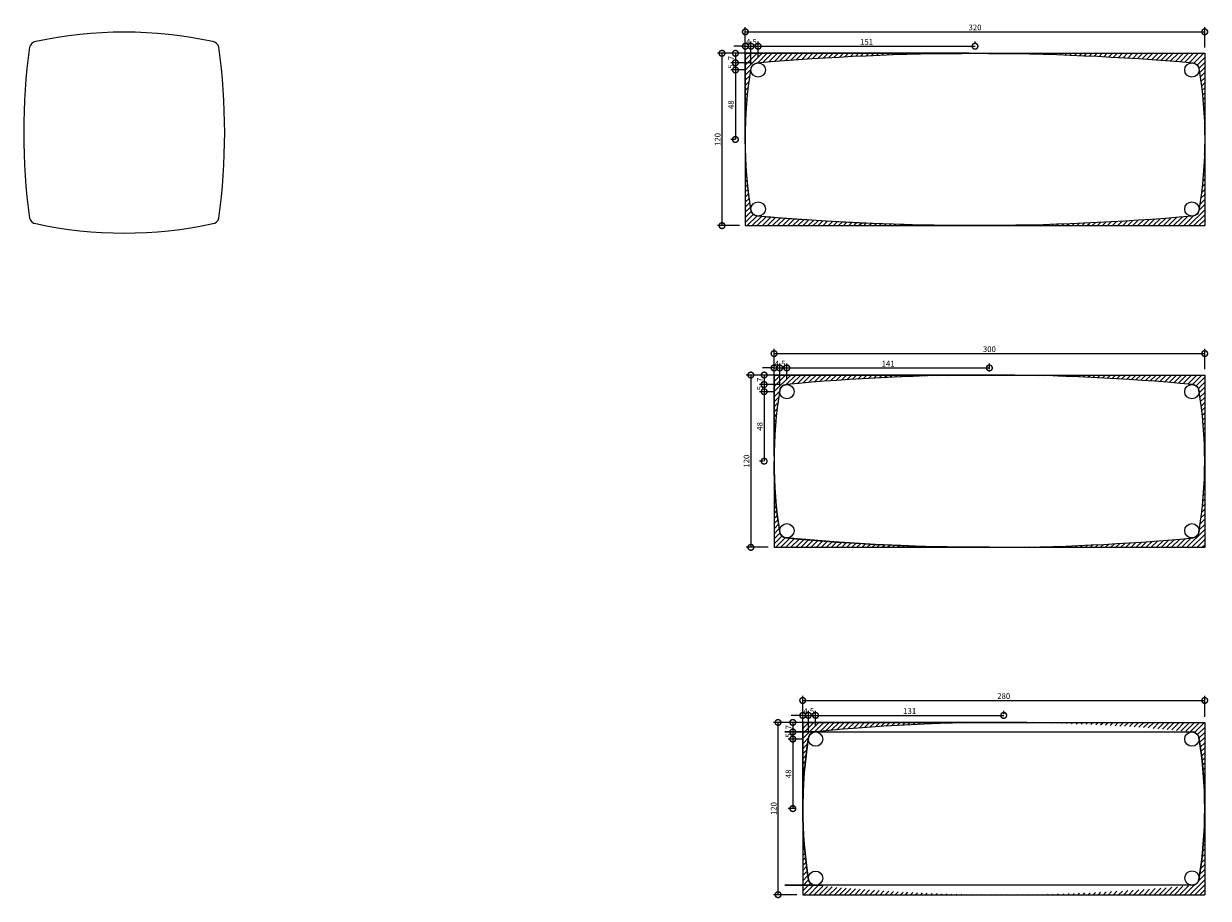
# Model space of a CAD drawing. Extents: x 2166 to 4397, y 729 to 4167.
# Drawn here: x 2166 to 2175, y 740 to 747 of the extents above; entities that cross this region are included whole.
import ezdxf

# ---------------------------------------------------------------- set-up
doc = ezdxf.new("R2010")
doc.units = 0
doc.header["$MEASUREMENT"] = 0
doc.header["$PDMODE"] = 3
doc.layers.add('0-CORTE', color=7, linetype='Continuous')
doc.layers.add('0-COTAS', color=1, linetype='Continuous')
doc.layers.add('0-HAC FRACA', color=250, linetype='Continuous', lineweight=9)
doc.layers.add('0-VISTA 15', color=7, linetype='Continuous', lineweight=15)
doc.styles.add('ROMANS', font='ARIALN.TTF')
doc.dimstyles.new('COTA - 00020', dxfattribs={"dimscale": 0, "dimtxt": 0.04, "dimasz": 0.08, "dimexe": 0.032, "dimexo": 0.04, "dimgap": 0.01, "dimtad": 1, "dimdec": 0, "dimlfac": 100, "dimzin": 13, "dimdsep": 46, "dimtxsty": 'ROMANS', "dimblk1": 'DOTSMALL', "dimblk2": 'DOTSMALL', "dimsah": 1, "dimcen": 0.02, "dimclrd": 256, "dimclre": 256, "dimclrt": 2, "dimadec": 0, "dimazin": 0, "dimtfac": 1, "dimtdec": 0, "dimtix": 1, "dimtmove": 2, "dimatfit": 3, "dimldrblk": 'DOTSMALL', "dimfxl": 0, "dimtolj": 1, "dimtzin": 13, "dimarcsym": 0})
pattern_1 = [(45, (2183.704457, 732.549579), (-0.01767767, 0.01767767), [])]

# ---------------------------------------------------------------- blocks, each defined once
blk = doc.blocks.new('_DOTSMALL')
at = {"color": 0, "linetype": 'ByBlock', "const_width": 0.5}
blk.add_lwpolyline([(-0.0625, 0, 1), (0.0625, 0, 1)], format="xyb", close=True, dxfattribs=at)
blk = doc.blocks.new('*D1852')
at = {"layer": '0-COTAS', "lineweight": -2, "transparency": 16777216}
for p, q in [((2171.4957, 745.738), (2171.4957, 746.3839)), ((2171.5351, 746.2265), (2171.5351, 746.3839)), ((2171.4957, 746.3519), (2171.4157, 746.3519)), ((2171.4957, 746.3519), (2171.5351, 746.3519)), ((2171.5351, 746.3519), (2171.6151, 746.3519))]:
    blk.add_line(p, q, dxfattribs=at)
at = {"layer": 'Defpoints', "color": 0, "transparency": 16777216}
for p in [(2171.5351, 746.3519), (2171.5351, 746.1865), (2171.4957, 745.698)]:
    blk.add_point(p, dxfattribs=at)
at = {"layer": '0-COTAS', "lineweight": -2, "transparency": 16777216, "xscale": 0.08, "yscale": 0.08, "zscale": 0.08}
for p, rotation in [((2171.4957, 746.3519), 2.589734843834854e-09), ((2171.5351, 746.3519), 180.0000000025897)]:
    blk.add_blockref('_DOTSMALL', p, dxfattribs=dict(at, rotation=rotation))
at = {"layer": '0-COTAS', "color": 2, "transparency": 16777216, "insert": (2171.5154, 746.3819), "char_height": 0.04, "attachment_point": 5, "rotation": 0, "style": 'ROMANS'}
blk.add_mtext('\\A1;4', dxfattribs=at)
blk = doc.blocks.new('*D1853')
at = {"layer": '0-COTAS', "lineweight": -2, "transparency": 16777216}
for p, q in [((2171.5351, 746.2265), (2171.5351, 746.3839)), ((2171.5851, 746.2765), (2171.5851, 746.3839)), ((2171.5351, 746.3519), (2171.5851, 746.3519))]:
    blk.add_line(p, q, dxfattribs=at)
at = {"layer": 'Defpoints', "color": 0, "transparency": 16777216}
for p in [(2171.5851, 746.3519), (2171.5851, 746.2365), (2171.5351, 746.1865)]:
    blk.add_point(p, dxfattribs=at)
at = {"layer": '0-COTAS', "lineweight": -2, "transparency": 16777216, "xscale": 0.08, "yscale": 0.08, "zscale": 0.08}
for p, rotation in [((2171.5351, 746.3519), 180.0000000025897), ((2171.5851, 746.3519), 2.589734843834854e-09)]:
    blk.add_blockref('_DOTSMALL', p, dxfattribs=dict(at, rotation=rotation))
at = {"layer": '0-COTAS', "color": 2, "transparency": 16777216, "insert": (2171.5601, 746.3822), "char_height": 0.04, "attachment_point": 5, "rotation": 0, "style": 'ROMANS'}
blk.add_mtext('\\A1;5', dxfattribs=at)
blk = doc.blocks.new('*D1854')
at = {"layer": '0-COTAS', "lineweight": -2, "transparency": 16777216}
for p, q in [((2173.0557, 746.3027), (2171.3948, 746.3027)), ((2171.4268, 746.3027), (2171.4268, 746.2367)), ((2171.5393, 746.2367), (2171.3948, 746.2367))]:
    blk.add_line(p, q, dxfattribs=at)
at = {"layer": 'Defpoints', "color": 0, "transparency": 16777216}
for p in [(2173.0957, 746.3027), (2171.4268, 746.2367), (2171.5793, 746.2367)]:
    blk.add_point(p, dxfattribs=at)
at = {"layer": '0-COTAS', "lineweight": -2, "transparency": 16777216, "xscale": 0.08, "yscale": 0.08, "zscale": 0.08}
for p, rotation in [((2171.4268, 746.3027), 90.00000000258972), ((2171.4268, 746.2367), 270.0000000025897)]:
    blk.add_blockref('_DOTSMALL', p, dxfattribs=dict(at, rotation=rotation))
at = {"layer": '0-COTAS', "color": 2, "transparency": 16777216, "insert": (2171.3968, 746.2697), "char_height": 0.04, "attachment_point": 5, "rotation": 90, "style": 'ROMANS'}
blk.add_mtext('\\A1;7', dxfattribs=at)
blk = doc.blocks.new('*D1855')
at = {"layer": '0-COTAS', "lineweight": -2, "transparency": 16777216}
for p, q in [((2171.5393, 746.2367), (2171.3948, 746.2367)), ((2171.4268, 746.2367), (2171.4268, 746.1865)), ((2171.4951, 746.1865), (2171.3948, 746.1865))]:
    blk.add_line(p, q, dxfattribs=at)
at = {"layer": 'Defpoints', "color": 0, "transparency": 16777216}
for p in [(2171.5793, 746.2367), (2171.4268, 746.1865), (2171.5351, 746.1865)]:
    blk.add_point(p, dxfattribs=at)
at = {"layer": '0-COTAS', "lineweight": -2, "transparency": 16777216, "xscale": 0.08, "yscale": 0.08, "zscale": 0.08}
for p, rotation in [((2171.4268, 746.2367), 90.00000000258972), ((2171.4268, 746.1865), 270.0000000025897)]:
    blk.add_blockref('_DOTSMALL', p, dxfattribs=dict(at, rotation=rotation))
at = {"layer": '0-COTAS', "color": 2, "transparency": 16777216, "insert": (2171.3964, 746.2116), "char_height": 0.04, "attachment_point": 5, "rotation": 90, "style": 'ROMANS'}
blk.add_mtext('\\A1;5', dxfattribs=at)
blk = doc.blocks.new('*D1859')
at = {"layer": '0-COTAS', "lineweight": -2, "transparency": 16777216}
for p, q in [((2171.6957, 743.4973), (2171.6957, 744.1431)), ((2171.7351, 743.9858), (2171.7351, 744.1431)), ((2171.6957, 744.1111), (2171.6157, 744.1111)), ((2171.6957, 744.1111), (2171.7351, 744.1111)), ((2171.7351, 744.1111), (2171.8151, 744.1111))]:
    blk.add_line(p, q, dxfattribs=at)
at = {"layer": 'Defpoints', "color": 0, "transparency": 16777216}
for p in [(2171.7351, 744.1111), (2171.7351, 743.9458), (2171.6957, 743.4573)]:
    blk.add_point(p, dxfattribs=at)
at = {"layer": '0-COTAS', "lineweight": -2, "transparency": 16777216, "xscale": 0.08, "yscale": 0.08, "zscale": 0.08}
for p, rotation in [((2171.6957, 744.1111), 2.589734843834854e-09), ((2171.7351, 744.1111), 180.0000000025897)]:
    blk.add_blockref('_DOTSMALL', p, dxfattribs=dict(at, rotation=rotation))
at = {"layer": '0-COTAS', "color": 2, "transparency": 16777216, "insert": (2171.7154, 744.1411), "char_height": 0.04, "attachment_point": 5, "rotation": 0, "style": 'ROMANS'}
blk.add_mtext('\\A1;4', dxfattribs=at)
blk = doc.blocks.new('*D1856')
at = {"layer": '0-COTAS', "lineweight": -2, "transparency": 16777216}
for p, q in [((2171.7351, 743.9858), (2171.7351, 744.1431)), ((2171.7851, 744.0358), (2171.7851, 744.1431)), ((2171.7351, 744.1111), (2171.7851, 744.1111))]:
    blk.add_line(p, q, dxfattribs=at)
at = {"layer": 'Defpoints', "color": 0, "transparency": 16777216}
for p in [(2171.7851, 744.1111), (2171.7851, 743.9958), (2171.7351, 743.9458)]:
    blk.add_point(p, dxfattribs=at)
at = {"layer": '0-COTAS', "lineweight": -2, "transparency": 16777216, "xscale": 0.08, "yscale": 0.08, "zscale": 0.08}
for p, rotation in [((2171.7351, 744.1111), 180.0000000025897), ((2171.7851, 744.1111), 2.589734843834854e-09)]:
    blk.add_blockref('_DOTSMALL', p, dxfattribs=dict(at, rotation=rotation))
at = {"layer": '0-COTAS', "color": 2, "transparency": 16777216, "insert": (2171.7601, 744.1415), "char_height": 0.04, "attachment_point": 5, "rotation": 0, "style": 'ROMANS'}
blk.add_mtext('\\A1;5', dxfattribs=at)
blk = doc.blocks.new('*D1857')
at = {"layer": '0-COTAS', "lineweight": -2, "transparency": 16777216}
for p, q in [((2173.2557, 744.0619), (2171.5948, 744.0619)), ((2171.6268, 744.0619), (2171.6268, 743.996)), ((2171.7393, 743.996), (2171.5948, 743.996))]:
    blk.add_line(p, q, dxfattribs=at)
at = {"layer": 'Defpoints', "color": 0, "transparency": 16777216}
for p in [(2173.2957, 744.0619), (2171.6268, 743.996), (2171.7793, 743.996)]:
    blk.add_point(p, dxfattribs=at)
at = {"layer": '0-COTAS', "lineweight": -2, "transparency": 16777216, "xscale": 0.08, "yscale": 0.08, "zscale": 0.08}
for p, rotation in [((2171.6268, 744.0619), 90.00000000258972), ((2171.6268, 743.996), 270.0000000025897)]:
    blk.add_blockref('_DOTSMALL', p, dxfattribs=dict(at, rotation=rotation))
at = {"layer": '0-COTAS', "color": 2, "transparency": 16777216, "insert": (2171.5968, 744.0289), "char_height": 0.04, "attachment_point": 5, "rotation": 90, "style": 'ROMANS'}
blk.add_mtext('\\A1;7', dxfattribs=at)
blk = doc.blocks.new('*D1858')
at = {"layer": '0-COTAS', "lineweight": -2, "transparency": 16777216}
for p, q in [((2171.7393, 743.996), (2171.5948, 743.996)), ((2171.6268, 743.996), (2171.6268, 743.9458)), ((2171.6951, 743.9458), (2171.5948, 743.9458))]:
    blk.add_line(p, q, dxfattribs=at)
at = {"layer": 'Defpoints', "color": 0, "transparency": 16777216}
for p in [(2171.7793, 743.996), (2171.6268, 743.9458), (2171.7351, 743.9458)]:
    blk.add_point(p, dxfattribs=at)
at = {"layer": '0-COTAS', "lineweight": -2, "transparency": 16777216, "xscale": 0.08, "yscale": 0.08, "zscale": 0.08}
for p, rotation in [((2171.6268, 743.996), 90.00000000258972), ((2171.6268, 743.9458), 270.0000000025897)]:
    blk.add_blockref('_DOTSMALL', p, dxfattribs=dict(at, rotation=rotation))
at = {"layer": '0-COTAS', "color": 2, "transparency": 16777216, "insert": (2171.5964, 743.9709), "char_height": 0.04, "attachment_point": 5, "rotation": 90, "style": 'ROMANS'}
blk.add_mtext('\\A1;5', dxfattribs=at)
blk = doc.blocks.new('*D1860')
at = {"layer": '0-COTAS', "lineweight": -2, "transparency": 16777216}
for p, q in [((2171.8955, 741.6912), (2171.8155, 741.6912)), ((2171.8955, 741.0774), (2171.8955, 741.7232)), ((2171.8955, 741.6912), (2171.9349, 741.6912)), ((2171.9349, 741.5659), (2171.9349, 741.7232)), ((2171.9349, 741.6912), (2172.0149, 741.6912))]:
    blk.add_line(p, q, dxfattribs=at)
at = {"layer": 'Defpoints', "color": 0, "transparency": 16777216}
for p in [(2171.9349, 741.6912), (2171.9349, 741.5259), (2171.8955, 741.0374)]:
    blk.add_point(p, dxfattribs=at)
at = {"layer": '0-COTAS', "lineweight": -2, "transparency": 16777216, "xscale": 0.08, "yscale": 0.08, "zscale": 0.08}
blk.add_blockref('_DOTSMALL', (2171.8955, 741.6912), dxfattribs=at)
at = {"layer": '0-COTAS', "lineweight": -2, "transparency": 16777216, "xscale": 0.08, "yscale": 0.08, "zscale": 0.08, "rotation": 180.0000000025897}
blk.add_blockref('_DOTSMALL', (2171.9349, 741.6912), dxfattribs=at)
at = {"layer": '0-COTAS', "color": 2, "transparency": 16777216, "insert": (2171.9152, 741.7212), "char_height": 0.04, "attachment_point": 5, "rotation": 0, "style": 'ROMANS'}
blk.add_mtext('\\A1;4', dxfattribs=at)
blk = doc.blocks.new('*D1861')
at = {"layer": '0-COTAS', "lineweight": -2, "transparency": 16777216}
for p, q in [((2171.9349, 741.5659), (2171.9349, 741.7232)), ((2171.9349, 741.6912), (2171.9849, 741.6912)), ((2171.9849, 741.6159), (2171.9849, 741.7232))]:
    blk.add_line(p, q, dxfattribs=at)
at = {"layer": 'Defpoints', "color": 0, "transparency": 16777216}
for p in [(2171.9849, 741.6912), (2171.9349, 741.5259), (2171.9849, 741.5759)]:
    blk.add_point(p, dxfattribs=at)
at = {"layer": '0-COTAS', "lineweight": -2, "transparency": 16777216, "xscale": 0.08, "yscale": 0.08, "zscale": 0.08, "rotation": 180.0000000025897}
blk.add_blockref('_DOTSMALL', (2171.9349, 741.6912), dxfattribs=at)
at = {"layer": '0-COTAS', "lineweight": -2, "transparency": 16777216, "xscale": 0.08, "yscale": 0.08, "zscale": 0.08}
blk.add_blockref('_DOTSMALL', (2171.9849, 741.6912), dxfattribs=at)
at = {"layer": '0-COTAS', "color": 2, "transparency": 16777216, "insert": (2171.9599, 741.7216), "char_height": 0.04, "attachment_point": 5, "rotation": 0, "style": 'ROMANS'}
blk.add_mtext('\\A1;5', dxfattribs=at)
blk = doc.blocks.new('*D1862')
at = {"layer": '0-COTAS', "lineweight": -2, "transparency": 16777216}
for p, q in [((2173.4555, 741.642), (2171.7946, 741.642)), ((2171.8266, 741.642), (2171.8266, 741.5761)), ((2171.9391, 741.5761), (2171.7946, 741.5761))]:
    blk.add_line(p, q, dxfattribs=at)
at = {"layer": 'Defpoints', "color": 0, "transparency": 16777216}
for p in [(2173.4955, 741.642), (2171.8266, 741.5761), (2171.9791, 741.5761)]:
    blk.add_point(p, dxfattribs=at)
at = {"layer": '0-COTAS', "lineweight": -2, "transparency": 16777216, "xscale": 0.08, "yscale": 0.08, "zscale": 0.08}
for p, rotation in [((2171.8266, 741.642), 90.00000000258972), ((2171.8266, 741.5761), 270.0000000025897)]:
    blk.add_blockref('_DOTSMALL', p, dxfattribs=dict(at, rotation=rotation))
at = {"layer": '0-COTAS', "color": 2, "transparency": 16777216, "insert": (2171.7966, 741.609), "char_height": 0.04, "attachment_point": 5, "rotation": 90, "style": 'ROMANS'}
blk.add_mtext('\\A1;7', dxfattribs=at)
blk = doc.blocks.new('*D1863')
at = {"layer": '0-COTAS', "lineweight": -2, "transparency": 16777216}
for p, q in [((2171.9391, 741.5761), (2171.7946, 741.5761)), ((2171.8949, 741.5259), (2171.7946, 741.5259)), ((2171.8266, 741.5761), (2171.8266, 741.5259))]:
    blk.add_line(p, q, dxfattribs=at)
at = {"layer": 'Defpoints', "color": 0, "transparency": 16777216}
for p in [(2171.8266, 741.5259), (2171.9349, 741.5259), (2171.9791, 741.5761)]:
    blk.add_point(p, dxfattribs=at)
at = {"layer": '0-COTAS', "lineweight": -2, "transparency": 16777216, "xscale": 0.08, "yscale": 0.08, "zscale": 0.08}
for p, rotation in [((2171.8266, 741.5761), 90.00000000258972), ((2171.8266, 741.5259), 270.0000000025897)]:
    blk.add_blockref('_DOTSMALL', p, dxfattribs=dict(at, rotation=rotation))
at = {"layer": '0-COTAS', "color": 2, "transparency": 16777216, "insert": (2171.7962, 741.551), "char_height": 0.04, "attachment_point": 5, "rotation": 90, "style": 'ROMANS'}
blk.add_mtext('\\A1;5', dxfattribs=at)
blk = doc.blocks.new('*D1864')
at = {"layer": '0-COTAS', "lineweight": -2, "transparency": 16777216}
for p, q in [((2171.8949, 741.5259), (2171.7946, 741.5259)), ((2171.8266, 741.5259), (2171.8266, 741.042)), ((2171.8416, 741.042), (2171.7946, 741.042))]:
    blk.add_line(p, q, dxfattribs=at)
at = {"layer": 'Defpoints', "color": 0, "transparency": 16777216}
for p in [(2171.9349, 741.5259, -0.01), (2171.8266, 741.042), (2171.8816, 741.042)]:
    blk.add_point(p, dxfattribs=at)
at = {"layer": '0-COTAS', "lineweight": -2, "transparency": 16777216, "xscale": 0.08, "yscale": 0.08, "zscale": 0.08}
for p, rotation in [((2171.8266, 741.5259), 90.00000000258972), ((2171.8266, 741.042), 270.0000000025897)]:
    blk.add_blockref('_DOTSMALL', p, dxfattribs=dict(at, rotation=rotation))
at = {"layer": '0-COTAS', "color": 2, "transparency": 16777216, "insert": (2171.7961, 741.284), "char_height": 0.04, "attachment_point": 5, "rotation": 90, "style": 'ROMANS'}
blk.add_mtext('\\A1;48', dxfattribs=at)
blk = doc.blocks.new('*D1865')
at = {"layer": '0-COTAS', "lineweight": -2, "transparency": 16777216}
for p, q in [((2171.8555, 741.642), (2171.6917, 741.642)), ((2171.7237, 740.4422), (2171.7237, 741.642)), ((2171.8555, 740.4422), (2171.6917, 740.4422))]:
    blk.add_line(p, q, dxfattribs=at)
at = {"layer": 'Defpoints', "color": 0, "transparency": 16777216}
for p in [(2171.7237, 741.642), (2171.8955, 741.642, -0.01), (2171.8955, 740.4422)]:
    blk.add_point(p, dxfattribs=at)
at = {"layer": '0-COTAS', "lineweight": -2, "transparency": 16777216, "xscale": 0.08, "yscale": 0.08, "zscale": 0.08}
for p, rotation in [((2171.7237, 741.642), 90.00000000258972), ((2171.7237, 740.4422), 270.0000000025897)]:
    blk.add_blockref('_DOTSMALL', p, dxfattribs=dict(at, rotation=rotation))
at = {"layer": '0-COTAS', "color": 2, "transparency": 16777216, "insert": (2171.6933, 741.0421), "char_height": 0.04, "attachment_point": 5, "rotation": 90, "style": 'ROMANS'}
blk.add_mtext('\\A1;120', dxfattribs=at)
blk = doc.blocks.new('*D1866')
at = {"layer": '0-COTAS', "lineweight": -2, "transparency": 16777216}
for p, q in [((2171.9849, 741.6159), (2171.9849, 741.7232)), ((2171.9849, 741.6912), (2173.2956, 741.6912)), ((2173.2956, 741.6998), (2173.2956, 741.7232))]:
    blk.add_line(p, q, dxfattribs=at)
at = {"layer": 'Defpoints', "color": 0, "transparency": 16777216}
for p in [(2173.2956, 741.6912), (2173.2956, 741.6598, -0.01), (2171.9849, 741.5759, -0.01)]:
    blk.add_point(p, dxfattribs=at)
at = {"layer": '0-COTAS', "lineweight": -2, "transparency": 16777216, "xscale": 0.08, "yscale": 0.08, "zscale": 0.08}
for p, rotation in [((2171.9849, 741.6912), 180.0000000025897), ((2173.2956, 741.6912), 2.589734843834854e-09)]:
    blk.add_blockref('_DOTSMALL', p, dxfattribs=dict(at, rotation=rotation))
at = {"layer": '0-COTAS', "color": 2, "transparency": 16777216, "insert": (2172.6403, 741.7217), "char_height": 0.04, "attachment_point": 5, "rotation": 0, "style": 'ROMANS'}
blk.add_mtext('\\A1;131', dxfattribs=at)
blk = doc.blocks.new('*D1867')
at = {"layer": '0-COTAS', "lineweight": -2, "transparency": 16777216}
for p, q in [((2171.8955, 741.682), (2171.8955, 741.8272)), ((2174.6957, 741.6822), (2174.6957, 741.8272)), ((2171.8955, 741.7952), (2174.6957, 741.7952))]:
    blk.add_line(p, q, dxfattribs=at)
at = {"layer": 'Defpoints', "color": 0, "transparency": 16777216}
for p in [(2174.6957, 741.7952), (2171.8955, 741.642, -0.01), (2174.6957, 741.6422)]:
    blk.add_point(p, dxfattribs=at)
at = {"layer": '0-COTAS', "lineweight": -2, "transparency": 16777216, "xscale": 0.08, "yscale": 0.08, "zscale": 0.08}
for p, rotation in [((2171.8955, 741.7952), 180.0000000025897), ((2174.6957, 741.7952), 2.589734843834854e-09)]:
    blk.add_blockref('_DOTSMALL', p, dxfattribs=dict(at, rotation=rotation))
at = {"layer": '0-COTAS', "color": 2, "transparency": 16777216, "insert": (2173.2956, 741.8256), "char_height": 0.04, "attachment_point": 5, "rotation": 0, "style": 'ROMANS'}
blk.add_mtext('\\A1;280', dxfattribs=at)
blk = doc.blocks.new('*D1868')
at = {"layer": '0-COTAS', "lineweight": -2, "transparency": 16777216}
for p, q in [((2171.6951, 743.9458), (2171.5948, 743.9458)), ((2171.6268, 743.9458), (2171.6268, 743.4619)), ((2171.6199, 743.4619), (2171.5948, 743.4619))]:
    blk.add_line(p, q, dxfattribs=at)
at = {"layer": 'Defpoints', "color": 0, "transparency": 16777216}
for p in [(2171.7351, 743.9458), (2171.6268, 743.4619), (2171.6599, 743.4619)]:
    blk.add_point(p, dxfattribs=at)
at = {"layer": '0-COTAS', "lineweight": -2, "transparency": 16777216, "xscale": 0.08, "yscale": 0.08, "zscale": 0.08}
for p, rotation in [((2171.6268, 743.9458), 90.00000000258972), ((2171.6268, 743.4619), 270.0000000025897)]:
    blk.add_blockref('_DOTSMALL', p, dxfattribs=dict(at, rotation=rotation))
at = {"layer": '0-COTAS', "color": 2, "transparency": 16777216, "insert": (2171.5963, 743.7038), "char_height": 0.04, "attachment_point": 5, "rotation": 90, "style": 'ROMANS'}
blk.add_mtext('\\A1;48', dxfattribs=at)
blk = doc.blocks.new('*D1869')
at = {"layer": '0-COTAS', "lineweight": -2, "transparency": 16777216}
for p, q in [((2171.7851, 744.0358), (2171.7851, 744.1431)), ((2173.1957, 744.1019), (2173.1957, 744.1431)), ((2171.7851, 744.1111), (2173.1957, 744.1111))]:
    blk.add_line(p, q, dxfattribs=at)
at = {"layer": 'Defpoints', "color": 0, "transparency": 16777216}
for p in [(2173.1957, 744.1111), (2173.1957, 744.0619), (2171.7851, 743.9958)]:
    blk.add_point(p, dxfattribs=at)
at = {"layer": '0-COTAS', "lineweight": -2, "transparency": 16777216, "xscale": 0.08, "yscale": 0.08, "zscale": 0.08}
for p, rotation in [((2171.7851, 744.1111), 180.0000000025897), ((2173.1957, 744.1111), 2.589734843834854e-09)]:
    blk.add_blockref('_DOTSMALL', p, dxfattribs=dict(at, rotation=rotation))
at = {"layer": '0-COTAS', "color": 2, "transparency": 16777216, "insert": (2172.4904, 744.1412), "char_height": 0.04, "attachment_point": 5, "rotation": 0, "style": 'ROMANS'}
blk.add_mtext('\\A1;141', dxfattribs=at)
blk = doc.blocks.new('*D1870')
at = {"layer": '0-COTAS', "lineweight": -2, "transparency": 16777216}
for p, q in [((2171.6957, 744.1203), (2171.6957, 744.2433)), ((2174.6957, 744.1019), (2174.6957, 744.2433)), ((2171.6957, 744.2113), (2174.6957, 744.2113))]:
    blk.add_line(p, q, dxfattribs=at)
at = {"layer": 'Defpoints', "color": 0, "transparency": 16777216}
for p in [(2174.6957, 744.2113), (2171.6957, 744.0803), (2174.6957, 744.0619)]:
    blk.add_point(p, dxfattribs=at)
at = {"layer": '0-COTAS', "lineweight": -2, "transparency": 16777216, "xscale": 0.08, "yscale": 0.08, "zscale": 0.08}
for p, rotation in [((2171.6957, 744.2113), 180.0000000025897), ((2174.6957, 744.2113), 2.589734843834854e-09)]:
    blk.add_blockref('_DOTSMALL', p, dxfattribs=dict(at, rotation=rotation))
at = {"layer": '0-COTAS', "color": 2, "transparency": 16777216, "insert": (2173.1957, 744.2418), "char_height": 0.04, "attachment_point": 5, "rotation": 0, "style": 'ROMANS'}
blk.add_mtext('\\A1;300', dxfattribs=at)
blk = doc.blocks.new('*D1871')
at = {"layer": '0-COTAS', "lineweight": -2, "transparency": 16777216}
for p, q in [((2171.6229, 744.0619), (2171.5023, 744.0619)), ((2171.5343, 744.0619), (2171.5343, 742.8618)), ((2171.6557, 742.8618), (2171.5023, 742.8618))]:
    blk.add_line(p, q, dxfattribs=at)
at = {"layer": 'Defpoints', "color": 0, "transparency": 16777216}
for p in [(2171.6629, 744.0619), (2171.5343, 742.8618), (2171.6957, 742.8618)]:
    blk.add_point(p, dxfattribs=at)
at = {"layer": '0-COTAS', "lineweight": -2, "transparency": 16777216, "xscale": 0.08, "yscale": 0.08, "zscale": 0.08}
for p, rotation in [((2171.5343, 744.0619), 90.00000000258972), ((2171.5343, 742.8618), 270.0000000025897)]:
    blk.add_blockref('_DOTSMALL', p, dxfattribs=dict(at, rotation=rotation))
at = {"layer": '0-COTAS', "color": 2, "transparency": 16777216, "insert": (2171.5039, 743.4619), "char_height": 0.04, "attachment_point": 5, "rotation": 90, "style": 'ROMANS'}
blk.add_mtext('\\A1;120', dxfattribs=at)
blk = doc.blocks.new('*D1872')
at = {"layer": '0-COTAS', "lineweight": -2, "transparency": 16777216}
for p, q in [((2171.4951, 746.1865), (2171.3948, 746.1865)), ((2171.4268, 746.1865), (2171.4268, 745.7025)), ((2171.4248, 745.7025), (2171.3948, 745.7025))]:
    blk.add_line(p, q, dxfattribs=at)
at = {"layer": 'Defpoints', "color": 0, "transparency": 16777216}
for p in [(2171.5351, 746.1865), (2171.4268, 745.7025), (2171.4648, 745.7025)]:
    blk.add_point(p, dxfattribs=at)
at = {"layer": '0-COTAS', "lineweight": -2, "transparency": 16777216, "xscale": 0.08, "yscale": 0.08, "zscale": 0.08}
for p, rotation in [((2171.4268, 746.1865), 90.00000000258972), ((2171.4268, 745.7025), 270.0000000025897)]:
    blk.add_blockref('_DOTSMALL', p, dxfattribs=dict(at, rotation=rotation))
at = {"layer": '0-COTAS', "color": 2, "transparency": 16777216, "insert": (2171.3963, 745.9445), "char_height": 0.04, "attachment_point": 5, "rotation": 90, "style": 'ROMANS'}
blk.add_mtext('\\A1;48', dxfattribs=at)
blk = doc.blocks.new('*D1873')
at = {"layer": '0-COTAS', "lineweight": -2, "transparency": 16777216}
for p, q in [((2171.5851, 746.2765), (2171.5851, 746.3839)), ((2173.0957, 746.3676), (2173.0957, 746.3839)), ((2171.5851, 746.3519), (2173.0957, 746.3519))]:
    blk.add_line(p, q, dxfattribs=at)
at = {"layer": 'Defpoints', "color": 0, "transparency": 16777216}
for p in [(2173.0957, 746.3519), (2173.0957, 746.3276), (2171.5851, 746.2365)]:
    blk.add_point(p, dxfattribs=at)
at = {"layer": '0-COTAS', "lineweight": -2, "transparency": 16777216, "xscale": 0.08, "yscale": 0.08, "zscale": 0.08}
for p, rotation in [((2171.5851, 746.3519), 180.0000000025897), ((2173.0957, 746.3519), 2.589734843834854e-09)]:
    blk.add_blockref('_DOTSMALL', p, dxfattribs=dict(at, rotation=rotation))
at = {"layer": '0-COTAS', "color": 2, "transparency": 16777216, "insert": (2172.3404, 746.3823), "char_height": 0.04, "attachment_point": 5, "rotation": 0, "style": 'ROMANS'}
blk.add_mtext('\\A1;151', dxfattribs=at)
blk = doc.blocks.new('*D1874')
at = {"layer": '0-COTAS', "lineweight": -2, "transparency": 16777216}
for p, q in [((2171.4957, 746.3427), (2171.4957, 746.4843)), ((2171.4957, 746.4523), (2174.6957, 746.4523)), ((2174.6957, 746.3427), (2174.6957, 746.4843))]:
    blk.add_line(p, q, dxfattribs=at)
at = {"layer": 'Defpoints', "color": 0, "transparency": 16777216}
for p in [(2174.6957, 746.4523), (2171.4957, 746.3027), (2174.6957, 746.3027)]:
    blk.add_point(p, dxfattribs=at)
at = {"layer": '0-COTAS', "lineweight": -2, "transparency": 16777216, "xscale": 0.08, "yscale": 0.08, "zscale": 0.08}
for p, rotation in [((2171.4957, 746.4523), 180.0000000025897), ((2174.6957, 746.4523), 2.589734843834854e-09)]:
    blk.add_blockref('_DOTSMALL', p, dxfattribs=dict(at, rotation=rotation))
at = {"layer": '0-COTAS', "color": 2, "transparency": 16777216, "insert": (2173.0957, 746.4827), "char_height": 0.04, "attachment_point": 5, "rotation": 0, "style": 'ROMANS'}
blk.add_mtext('\\A1;320', dxfattribs=at)
blk = doc.blocks.new('*D1875')
at = {"layer": '0-COTAS', "lineweight": -2, "transparency": 16777216}
for p, q in [((2171.4242, 746.3027), (2171.3011, 746.3027)), ((2171.3331, 746.3027), (2171.3331, 745.1024)), ((2171.4557, 745.1024), (2171.3011, 745.1024))]:
    blk.add_line(p, q, dxfattribs=at)
at = {"layer": 'Defpoints', "color": 0, "transparency": 16777216}
for p in [(2171.4642, 746.3027), (2171.3331, 745.1024), (2171.4957, 745.1024)]:
    blk.add_point(p, dxfattribs=at)
at = {"layer": '0-COTAS', "lineweight": -2, "transparency": 16777216, "xscale": 0.08, "yscale": 0.08, "zscale": 0.08}
for p, rotation in [((2171.3331, 746.3027), 90.00000000258972), ((2171.3331, 745.1024), 270.0000000025897)]:
    blk.add_blockref('_DOTSMALL', p, dxfattribs=dict(at, rotation=rotation))
at = {"layer": '0-COTAS', "color": 2, "transparency": 16777216, "insert": (2171.3027, 745.7025), "char_height": 0.04, "attachment_point": 5, "rotation": 90, "style": 'ROMANS'}
blk.add_mtext('\\A1;120', dxfattribs=at)

msp = doc.modelspace()

# ---------------------------------------------------------------- hatches: boundary and pattern name
at = {"layer": '0-HAC FRACA', "true_color": 0xc4c4c4}
h = msp.add_hatch(dxfattribs=at)
h.set_pattern_fill('ANSI31', color=9, scale=0.2)
h.set_pattern_definition(pattern_1)
h.paths.add_polyline_path([(2171.4957, 746.3027), (2173.0957, 746.3027), (2172.9108, 746.3017), (2172.7545, 746.2993), (2172.6594, 746.2972), (2172.603, 746.2957), (2172.4546, 746.2909), (2172.2934, 746.2842), (2172.0621, 746.272), (2171.8193, 746.2559), (2171.6499, 746.2427), (2171.5908, 746.2377), (2171.5793, 746.2367), (2171.5691, 746.2344), (2171.5579, 746.229), (2171.5471, 746.2195), (2171.5406, 746.2099), (2171.536, 746.1959), (2171.5323, 746.1728), (2171.5155, 746.0488), (2171.5058, 745.95), (2171.4995, 745.8547), (2171.4957, 745.667)])
h = msp.add_hatch(dxfattribs=at)
h.set_pattern_fill('ANSI31', color=9, scale=0.2)
h.set_pattern_definition(pattern_1)
h.paths.add_polyline_path([(2174.6957, 746.3027), (2173.0957, 746.3027), (2173.2806, 746.3017), (2173.4368, 746.2993), (2173.5319, 746.2972), (2173.5884, 746.2957), (2173.7367, 746.2909), (2173.898, 746.2842), (2174.1292, 746.272), (2174.3721, 746.2559), (2174.5414, 746.2427), (2174.6005, 746.2377), (2174.612, 746.2367), (2174.6223, 746.2344), (2174.6334, 746.229), (2174.6442, 746.2195), (2174.6507, 746.2099), (2174.6553, 746.1959), (2174.6591, 746.1728), (2174.6759, 746.0488), (2174.6856, 745.95), (2174.6919, 745.8547), (2174.6957, 745.667)])
h = msp.add_hatch(dxfattribs=at)
h.set_pattern_fill('ANSI31', color=9, scale=0.2)
h.set_pattern_definition(pattern_1)
h.paths.add_polyline_path([(2171.4957, 745.1024), (2173.0957, 745.1024), (2172.9108, 745.1033), (2172.7545, 745.1057), (2172.6594, 745.1078), (2172.603, 745.1093), (2172.4546, 745.1141), (2172.2934, 745.1208), (2172.0621, 745.133), (2171.8193, 745.1491), (2171.6499, 745.1623), (2171.5908, 745.1673), (2171.5793, 745.1683), (2171.5691, 745.1706), (2171.5579, 745.1761), (2171.5471, 745.1855), (2171.5406, 745.1952), (2171.536, 745.2091), (2171.5323, 745.2322), (2171.5155, 745.3562), (2171.5058, 745.455), (2171.4995, 745.5503), (2171.4957, 745.738)])
h = msp.add_hatch(dxfattribs=at)
h.set_pattern_fill('ANSI31', color=9, scale=0.2)
h.set_pattern_definition(pattern_1)
h.paths.add_polyline_path([(2174.6957, 745.1024), (2173.0957, 745.1024), (2173.2806, 745.1033), (2173.4368, 745.1057), (2173.5319, 745.1078), (2173.5884, 745.1093), (2173.7367, 745.1141), (2173.898, 745.1208), (2174.1292, 745.133), (2174.3721, 745.1491), (2174.5414, 745.1623), (2174.6005, 745.1673), (2174.612, 745.1683), (2174.6223, 745.1706), (2174.6334, 745.1761), (2174.6442, 745.1855), (2174.6507, 745.1952), (2174.6553, 745.2091), (2174.6591, 745.2322), (2174.6759, 745.3562), (2174.6856, 745.455), (2174.6919, 745.5503), (2174.6957, 745.738)])
h = msp.add_hatch(dxfattribs=at)
h.set_pattern_fill('ANSI31', color=9, scale=0.2)
h.set_pattern_definition(pattern_1)
h.paths.add_polyline_path([(2173.1957, 744.0619), (2172.9005, 744.0591), (2172.8235, 744.0574), (2172.6806, 744.0532), (2172.5789, 744.0495), (2172.3991, 744.0411), (2172.115, 744.0236), (2171.9459, 744.0107), (2171.8602, 744.0034), (2171.7851, 743.9964), (2171.7758, 743.9956), (2171.7677, 743.9933), (2171.7587, 743.9889), (2171.7533, 743.985), (2171.7467, 743.9784), (2171.7425, 743.9726), (2171.7399, 743.9678), (2171.7381, 743.9634), (2171.7361, 743.9563), (2171.7328, 743.9353), (2171.7207, 743.8515), (2171.7134, 743.7898), (2171.7046, 743.6948), (2171.7003, 743.6293), (2171.6981, 743.5822), (2171.6968, 743.544), (2171.6957, 743.4619), (2171.6957, 744.0619)])
h = msp.add_hatch(dxfattribs=at)
h.set_pattern_fill('ANSI31', color=9, scale=0.2)
h.set_pattern_definition(pattern_1)
h.paths.add_polyline_path([(2173.1956, 744.0619), (2173.4908, 744.0591), (2173.5679, 744.0574), (2173.7107, 744.0532), (2173.8125, 744.0495), (2173.9923, 744.0411), (2174.2764, 744.0236), (2174.4454, 744.0107), (2174.5312, 744.0034), (2174.6062, 743.9964), (2174.6156, 743.9956), (2174.6236, 743.9933), (2174.6327, 743.9889), (2174.638, 743.985), (2174.6446, 743.9784), (2174.6488, 743.9726), (2174.6514, 743.9678), (2174.6533, 743.9634), (2174.6552, 743.9563), (2174.6586, 743.9353), (2174.6706, 743.8515), (2174.6779, 743.7898), (2174.6867, 743.6948), (2174.6911, 743.6293), (2174.6933, 743.5822), (2174.6946, 743.544), (2174.6957, 743.4619), (2174.6957, 744.0619)])
h = msp.add_hatch(dxfattribs=at)
h.set_pattern_fill('ANSI31', color=9, scale=0.2)
h.set_pattern_definition(pattern_1)
h.paths.add_polyline_path([(2173.1957, 742.8618), (2172.9005, 742.8646), (2172.8235, 742.8663), (2172.6806, 742.8705), (2172.5789, 742.8742), (2172.3991, 742.8826), (2172.115, 742.9001), (2171.9459, 742.913), (2171.8602, 742.9203), (2171.7851, 742.9273), (2171.7758, 742.9281), (2171.7677, 742.9304), (2171.7587, 742.9348), (2171.7533, 742.9387), (2171.7467, 742.9453), (2171.7425, 742.9511), (2171.7399, 742.9559), (2171.7381, 742.9603), (2171.7361, 742.9675), (2171.7328, 742.9884), (2171.7207, 743.0722), (2171.7134, 743.1339), (2171.7046, 743.2289), (2171.7003, 743.2944), (2171.6981, 743.3415), (2171.6968, 743.3797), (2171.6957, 743.4618), (2171.6957, 742.8618)])
h = msp.add_hatch(dxfattribs=at)
h.set_pattern_fill('ANSI31', color=9, scale=0.2)
h.set_pattern_definition(pattern_1)
h.paths.add_polyline_path([(2173.1956, 742.8618), (2173.4908, 742.8646), (2173.5679, 742.8663), (2173.7107, 742.8705), (2173.8125, 742.8742), (2173.9923, 742.8826), (2174.2764, 742.9001), (2174.4454, 742.913), (2174.5312, 742.9203), (2174.6062, 742.9273), (2174.6156, 742.9281), (2174.6236, 742.9304), (2174.6327, 742.9348), (2174.638, 742.9387), (2174.6446, 742.9453), (2174.6488, 742.9511), (2174.6514, 742.9559), (2174.6533, 742.9603), (2174.6552, 742.9675), (2174.6586, 742.9884), (2174.6706, 743.0722), (2174.6779, 743.1339), (2174.6867, 743.2289), (2174.6911, 743.2944), (2174.6933, 743.3415), (2174.6946, 743.3797), (2174.6957, 743.4618), (2174.6957, 742.8618)])
h = msp.add_hatch(dxfattribs=at)
h.set_pattern_fill('ANSI31', color=9, scale=0.2)
h.set_pattern_definition(pattern_1)
h.paths.add_polyline_path([(2171.8955, 741.642), (2173.4955, 741.642), (2173.0123, 741.639), (2172.9389, 741.6372), (2172.8463, 741.6344), (2172.7415, 741.6304), (2172.6042, 741.6239), (2172.4602, 741.6156), (2172.3116, 741.6053), (2172.1762, 741.5945), (2172.0799, 741.5859), (2172.0371, 741.5819), (2172.0085, 741.5791), (2171.9781, 741.5761), (2171.9695, 741.574), (2171.9649, 741.5723), (2171.9573, 741.5681), (2171.9528, 741.5647), (2171.9481, 741.5602), (2171.9418, 741.5515), (2171.9385, 741.5444), (2171.9363, 741.537), (2171.9342, 741.5246), (2171.926, 741.4701), (2171.9175, 741.4055), (2171.9136, 741.372), (2171.9086, 741.3224), (2171.9034, 741.2587), (2171.8979, 741.158), (2171.8957, 741.0589), (2171.8957, 741.0374)])
h = msp.add_hatch(dxfattribs=at)
h.set_pattern_fill('ANSI31', color=9, scale=0.2)
h.set_pattern_definition(pattern_1)
h.paths.add_polyline_path([(2174.6957, 741.642), (2173.0957, 741.642), (2173.5788, 741.639), (2173.6523, 741.6372), (2173.7448, 741.6344), (2173.8497, 741.6304), (2173.987, 741.6239), (2174.1309, 741.6156), (2174.2795, 741.6053), (2174.415, 741.5945), (2174.5112, 741.5859), (2174.554, 741.5819), (2174.5826, 741.5791), (2174.613, 741.5761), (2174.6217, 741.574), (2174.6263, 741.5723), (2174.6339, 741.5681), (2174.6384, 741.5647), (2174.643, 741.5602), (2174.6494, 741.5515), (2174.6526, 741.5444), (2174.6549, 741.537), (2174.6569, 741.5246), (2174.6652, 741.4701), (2174.6737, 741.4055), (2174.6775, 741.372), (2174.6825, 741.3224), (2174.6878, 741.2587), (2174.6933, 741.158), (2174.6954, 741.0589), (2174.6954, 741.0374)])
h = msp.add_hatch(dxfattribs=at)
h.set_pattern_fill('ANSI31', color=9, scale=0.2)
h.set_pattern_definition(pattern_1)
h.paths.add_polyline_path([(2171.8955, 740.4421), (2173.4955, 740.4421), (2173.0123, 740.4451), (2172.9389, 740.4469), (2172.8463, 740.4497), (2172.7415, 740.4537), (2172.6042, 740.4602), (2172.4602, 740.4685), (2172.3116, 740.4788), (2172.1762, 740.4896), (2172.0799, 740.4982), (2172.0371, 740.5022), (2172.0085, 740.505), (2171.9781, 740.508), (2171.9695, 740.51), (2171.9649, 740.5118), (2171.9573, 740.516), (2171.9528, 740.5194), (2171.9481, 740.5239), (2171.9418, 740.5326), (2171.9385, 740.5397), (2171.9363, 740.547), (2171.9342, 740.5595), (2171.926, 740.614), (2171.9175, 740.6786), (2171.9136, 740.7121), (2171.9086, 740.7617), (2171.9034, 740.8254), (2171.8979, 740.9261), (2171.8957, 741.0252), (2171.8957, 741.0467)])
h = msp.add_hatch(dxfattribs=at)
h.set_pattern_fill('ANSI31', color=9, scale=0.2)
h.set_pattern_definition(pattern_1)
h.paths.add_polyline_path([(2174.6957, 740.4421), (2173.0957, 740.4421), (2173.5788, 740.4451), (2173.6523, 740.4469), (2173.7448, 740.4497), (2173.8497, 740.4537), (2173.987, 740.4602), (2174.1309, 740.4685), (2174.2795, 740.4788), (2174.415, 740.4896), (2174.5112, 740.4982), (2174.554, 740.5022), (2174.5826, 740.505), (2174.613, 740.508), (2174.6217, 740.51), (2174.6263, 740.5118), (2174.6339, 740.516), (2174.6384, 740.5194), (2174.643, 740.5239), (2174.6494, 740.5326), (2174.6526, 740.5397), (2174.6549, 740.547), (2174.6569, 740.5595), (2174.6652, 740.614), (2174.6737, 740.6786), (2174.6775, 740.7121), (2174.6825, 740.7617), (2174.6878, 740.8254), (2174.6933, 740.9261), (2174.6954, 741.0252), (2174.6954, 741.0467)])

# ---------------------------------------------------------------- linework, layer by layer
for centre, radius, start, end in [((2167.169, 743.5315), 2.9189, 77.80968, 102.19032), ((2166.5585, 746.335), 0.05, 96.67171, 167.23383), ((2167.7796, 746.335), 0.05, 12.76617, 83.32829), ((2170.8478, 745.7504), 4.3788, 172.18287, 187.81713), ((2163.4902, 745.7504), 4.3788, 352.18287, 7.81713), ((2166.5585, 745.1659), 0.05, 192.76617, 263.32829), ((2167.7796, 745.1659), 0.05, 276.67171, 347.23383), ((2167.169, 747.9693), 2.9189, 257.80968, 282.19032)]:
    msp.add_arc(centre, radius, start, end)
at = {"layer": '0-CORTE'}
for points in [[(2171.4957, 745.1024), (2173.0957, 745.1024), (2172.9108, 745.1033), (2172.7545, 745.1057), (2172.6594, 745.1078), (2172.603, 745.1093), (2172.4546, 745.1141), (2172.2934, 745.1208), (2172.0621, 745.133), (2171.8193, 745.1491), (2171.6499, 745.1623), (2171.5908, 745.1673), (2171.5793, 745.1683), (2171.5691, 745.1706), (2171.5579, 745.1761), (2171.5471, 745.1855), (2171.5406, 745.1952), (2171.536, 745.2091), (2171.5323, 745.2322), (2171.5155, 745.3562), (2171.5058, 745.455), (2171.4995, 745.5503), (2171.4957, 745.738), (2171.4957, 745.1024)], [(2171.6957, 743.4663), (2171.6957, 742.8618), (2173.1957, 742.8618), (2172.9005, 742.8646), (2172.8235, 742.8663), (2172.6806, 742.8705), (2172.5789, 742.8742), (2172.3991, 742.8826), (2172.115, 742.9001), (2171.9459, 742.913), (2171.8602, 742.9203), (2171.7851, 742.9273), (2171.7758, 742.9281), (2171.7677, 742.9304), (2171.7587, 742.9348), (2171.7533, 742.9387), (2171.7467, 742.9453), (2171.7425, 742.9511), (2171.7399, 742.9559), (2171.7381, 742.9603), (2171.7361, 742.9675), (2171.7328, 742.9884), (2171.7207, 743.0722), (2171.7134, 743.1339), (2171.7046, 743.2289), (2171.7003, 743.2944), (2171.6981, 743.3415), (2171.6968, 743.3797), (2171.6957, 743.4618), (2171.6957, 742.8618), (2173.1957, 742.8618)]]:
    msp.add_lwpolyline(points, dxfattribs=at)
at = {"layer": '0-CORTE', "elevation": -0.01}
msp.add_lwpolyline([(2171.8955, 741.642), (2173.4955, 741.642), (2173.0123, 741.639), (2172.9389, 741.6372), (2172.8463, 741.6344), (2172.7415, 741.6304), (2172.6042, 741.6239), (2172.4602, 741.6156), (2172.3116, 741.6053), (2172.1762, 741.5945), (2172.0799, 741.5859), (2172.0371, 741.5819), (2172.0085, 741.5791), (2171.9781, 741.5761), (2171.9695, 741.574), (2171.9649, 741.5723), (2171.9573, 741.5681), (2171.9528, 741.5647), (2171.9481, 741.5602), (2171.9418, 741.5515), (2171.9385, 741.5444), (2171.9363, 741.537), (2171.9342, 741.5246), (2171.926, 741.4701), (2171.9175, 741.4055), (2171.9136, 741.372), (2171.9086, 741.3224), (2171.9034, 741.2587), (2171.8979, 741.158), (2171.8957, 741.0589), (2171.8957, 741.0374), (2171.8955, 741.642)], dxfattribs=at)
at = {"layer": '0-CORTE'}
for centre in [(2171.5851, 746.1865), (2174.6062, 746.1865), (2171.5851, 745.218), (2174.6062, 745.218), (2171.7851, 743.9458), (2174.6062, 743.9458), (2171.7851, 742.9773), (2174.6062, 742.9773), (2171.9849, 741.5259, -0.01), (2174.6062, 741.526), (2171.9851, 740.5574), (2174.607, 740.5583, -0.01)]:
    msp.add_circle(centre, 0.05, dxfattribs=at)
at = {"layer": '0-VISTA 15'}
for p, q in [((2171.4957, 746.3027), (2171.4957, 745.1024)), ((2171.4957, 746.3027), (2174.6957, 746.3027)), ((2174.6957, 746.3027), (2174.6957, 745.1024)), ((2171.4957, 745.1024), (2174.6957, 745.1024)), ((2171.6957, 744.0619), (2171.6957, 742.8618)), ((2171.6957, 744.0619), (2174.6957, 744.0619)), ((2174.6957, 744.0619), (2174.6957, 742.8616)), ((2171.6957, 742.8618), (2174.6957, 742.8618)), ((2171.8955, 741.642, -0.01), (2171.8955, 740.4422, -0.01)), ((2171.8955, 741.642, -0.01), (2174.6957, 741.642, -0.01)), ((2174.6957, 741.6422), (2174.6957, 740.4419)), ((2171.8955, 740.4422), (2174.6957, 740.4422))]:
    msp.add_line(p, q, dxfattribs=at)
at = {"layer": '0-VISTA 15', "extrusion": (0, 0, -1)}
for points in [[(-2171.5364, 746.1981, 0.317997), (-2171.5793, 746.2367, 0.043502), (-2174.612, 746.2367, 0.317997), (-2174.655, 746.1981)], [(-2174.655, 745.2069, 0.317997), (-2174.612, 745.1683, 0.043502), (-2171.5793, 745.1683, 0.317997), (-2171.5364, 745.2069)]]:
    msp.add_lwpolyline(points, format="xyb", dxfattribs=at)
at = {"layer": '0-VISTA 15'}
msp.add_lwpolyline([(2171.7364, 742.9662, 0.317997), (2171.7793, 742.9276, 0.046469), (2174.612, 742.9276, 0.317997), (2174.655, 742.9662, 0.08211), (2174.655, 743.9574, 0.317997), (2174.612, 743.996, 0.046469), (2171.7793, 743.996, 0.317997), (2171.7364, 743.9574, 0.08211)], format="xyb", close=True, dxfattribs=at)
at = {"layer": '0-VISTA 15', "extrusion": (0, 0, -1)}
for centre, start, end in [((-2174.5337, 745.7025), 350.61193, 9.38807), ((-2171.6576, 745.7025), 170.61193, 189.38807), ((-2174.9337, 741.042), 350.61193, 9.38807), ((-2171.6576, 741.042), 170.61193, 189.38807)]:
    msp.add_arc(centre, 3.0381, start, end, dxfattribs=at)
at = {"layer": '0-VISTA 15'}
for centre, start, end in [((2174.9337, 741.042, -0.01), 170.61193, 189.38807), ((2171.6576, 741.042, -0.01), 350.61193, 9.38807)]:
    msp.add_arc(centre, 3.0381, start, end, dxfattribs=at)
for points, weights, knots in [([(2171.9793, 741.5762), (2171.9442, 741.5721), (2171.9364, 741.5376), (2171.9364, 741.5376, -0.005), (2171.9364, 741.5376, -0.01), (2171.9442, 741.5721, -0.01), (2171.9793, 741.5762, -0.01), (2171.9793, 741.5762, -0.005), (2171.9793, 741.5762), (2173.2957, 741.7082), (2174.612, 741.5762)], [1, 0.816328564288, 1, 1, 1, 0.816328564288, 1, 1, 1, 0.995012643454, 1], [0, 0, 0, 1.231541, 1.231541, 2.231541, 2.231541, 3.463083, 3.463083, 4.463083, 4.463083, 4.662913, 4.662913, 4.662913]), ([(2174.612, 741.5762, -0.01), (2174.6472, 741.5721, -0.01), (2174.655, 741.5376, -0.01), (2174.655, 741.5376, -0.005), (2174.655, 741.5376), (2174.6472, 741.5721), (2174.612, 741.5762), (2174.612, 741.5762, -0.005), (2174.612, 741.5762, -0.01)], [1, 0.816328564288, 1, 1, 1, 0.816328564288, 1, 1, 1], [0, 0, 0, 1.231541, 1.231541, 2.231541, 2.231541, 3.463083, 3.463083, 4.463083, 4.463083, 4.463083]), ([(2174.612, 740.5079), (2173.2957, 740.3759), (2171.9793, 740.5079), (2171.9793, 740.5079, -0.005), (2171.9793, 740.5079, -0.01), (2171.9442, 740.512, -0.01), (2171.9364, 740.5465, -0.01), (2171.9364, 740.5465, -0.005), (2171.9364, 740.5465), (2171.9442, 740.512), (2171.9793, 740.5079)], [1, 0.995012643454, 1, 1, 1, 0.816328564287, 1, 1, 1, 0.816328564287, 1], [0, 0, 0, 0.19983, 0.19983, 1.19983, 1.19983, 2.431371, 2.431371, 3.431371, 3.431371, 4.662913, 4.662913, 4.662913]), ([(2174.655, 740.5465, -0.01), (2174.6472, 740.512, -0.01), (2174.612, 740.5079, -0.01), (2174.612, 740.5079, -0.005), (2174.612, 740.5079), (2174.6472, 740.512), (2174.655, 740.5465), (2174.655, 740.5465, -0.005), (2174.655, 740.5465, -0.01)], [1, 0.816328564288, 1, 1, 1, 0.816328564288, 1, 1, 1], [0, 0, 0, 1.231541, 1.231541, 2.231541, 2.231541, 3.463083, 3.463083, 4.463083, 4.463083, 4.463083])]:
    msp.add_rational_spline(points, weights, degree=2, knots=knots, dxfattribs=at)

# ---------------------------------------------------------------- dimensions: what is measured, and where the dimension line sits
at = {"layer": '0-COTAS'}
for base, p1, p2, angle, picture, middle in [((2174.6957, 746.4523), (2171.4957, 746.3027), (2174.6957, 746.3027), 0, '*D1874', (2173.0957, 746.4827)), ((2171.5351, 746.3519), (2171.4957, 745.698), (2171.5351, 746.1865), 0, '*D1852', (2171.5154, 746.3819)), ((2171.5851, 746.3519), (2171.5351, 746.1865), (2171.5851, 746.2365), 0, '*D1853', (2171.5601, 746.3822)), ((2173.0957, 746.3519), (2171.5851, 746.2365), (2173.0957, 746.3276), 0, '*D1873', (2172.3404, 746.3823)), ((2171.3331, 745.1024), (2171.4642, 746.3027), (2171.4957, 745.1024), 90, '*D1875', (2171.3027, 745.7025)), ((2171.4268, 746.2367), (2173.0957, 746.3027), (2171.5793, 746.2367), 90, '*D1854', (2171.3968, 746.2697)), ((2171.4268, 745.7025), (2171.5351, 746.1865), (2171.4648, 745.7025), 90, '*D1872', (2171.3963, 745.9445)), ((2171.4268, 746.1865), (2171.5793, 746.2367), (2171.5351, 746.1865), 90, '*D1855', (2171.3964, 746.2116)), ((2174.6957, 744.2113), (2171.6957, 744.0803), (2174.6957, 744.0619), 0, '*D1870', (2173.1957, 744.2418)), ((2171.7351, 744.1111), (2171.6957, 743.4573), (2171.7351, 743.9458), 0, '*D1859', (2171.7154, 744.1411)), ((2171.7851, 744.1111), (2171.7351, 743.9458), (2171.7851, 743.9958), 0, '*D1856', (2171.7601, 744.1415)), ((2173.1957, 744.1111), (2171.7851, 743.9958), (2173.1957, 744.0619), 0, '*D1869', (2172.4904, 744.1412)), ((2171.5343, 742.8618), (2171.6629, 744.0619), (2171.6957, 742.8618), 90, '*D1871', (2171.5039, 743.4619)), ((2171.6268, 743.996), (2173.2957, 744.0619), (2171.7793, 743.996), 90, '*D1857', (2171.5968, 744.0289)), ((2171.6268, 743.4619), (2171.7351, 743.9458), (2171.6599, 743.4619), 90, '*D1868', (2171.5963, 743.7038)), ((2171.6268, 743.9458), (2171.7793, 743.996), (2171.7351, 743.9458), 90, '*D1858', (2171.5964, 743.9709)), ((2174.6957, 741.7952), (2171.8955, 741.642, -0.01), (2174.6957, 741.6422), 0, '*D1867', (2173.2956, 741.8256)), ((2171.9349, 741.6912, -0.01), (2171.8955, 741.0374, -0.01), (2171.9349, 741.5259, -0.01), 0, '*D1860', (2171.9152, 741.7212, -0.01)), ((2171.9849, 741.6912, -0.01), (2171.9349, 741.5259, -0.01), (2171.9849, 741.5759, -0.01), 0, '*D1861', (2171.9599, 741.7216, -0.01)), ((2173.2956, 741.6912), (2171.9849, 741.5759, -0.01), (2173.2956, 741.6598, -0.01), 0, '*D1866', (2172.6403, 741.7217)), ((2171.7237, 741.642), (2171.8955, 740.4422), (2171.8955, 741.642, -0.01), 90, '*D1865', (2171.6933, 741.0421)), ((2171.8266, 741.5761, -0.01), (2173.4955, 741.642, -0.01), (2171.9791, 741.5761, -0.01), 90, '*D1862', (2171.7966, 741.609, -0.01)), ((2171.8266, 741.5259, -0.01), (2171.9791, 741.5761, -0.01), (2171.9349, 741.5259, -0.01), 90, '*D1863', (2171.7962, 741.551, -0.01)), ((2171.8266, 741.042), (2171.9349, 741.5259, -0.01), (2171.8816, 741.042), 90, '*D1864', (2171.7961, 741.284))]:
    dim = msp.add_linear_dim(base=base, p1=p1, p2=p2, angle=angle, dimstyle='COTA - 00020', override={"dimscale": 1}, dxfattribs=at)
    dim.commit()
    dim.dimension.update_dxf_attribs({"geometry": picture, "text_midpoint": middle})

doc.saveas('drawing.dxf')
